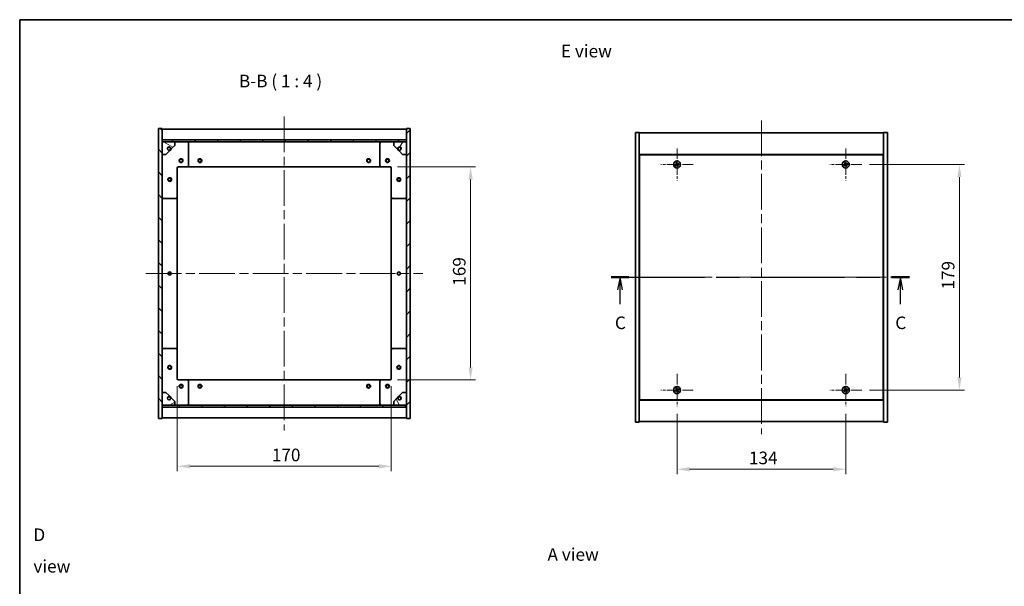
# Model space of a CAD drawing. Units: millimetres. Extents: x 0 to 7098, y 0 to 1405.
# Drawn here: x 1965 to 2747, y 674 to 1124 of the extents above; entities that cross this region are included whole.
import ezdxf

# ---------------------------------------------------------------- set-up
doc = ezdxf.new("R2010")
doc.units = ezdxf.units.MM
doc.header["$LTSCALE"] = 5
doc.linetypes.add('CHAIN', pattern=[0.3543, 0.2362, -0.0295, 0.0591, -0.0295])
doc.layers.get('Defpoints').update_dxf_attribs({"lineweight": 25})
for name, color, linetype, lineweight in [('Border (ISO)', 7, 'Continuous', 35), ('Dimension (ISO)', 7, 'Continuous', 18), ('Dimension (ISO) @ 1', 7, 'Continuous', 18), ('Section Line (ISO)', 7, 'CHAIN', 25), ('Symbol (ISO)', 7, 'Continuous', 18), ('Visible (ISO)', 7, 'Continuous', 35)]:
    doc.layers.add(name, color=color, linetype=linetype, lineweight=lineweight)
for name, color, linetype, lineweight, true_color in [('Center Mark (ISO)', 7, 'Continuous', 18, 0x80ffff), ('Centerline (ISO)', 7, 'Continuous', 18, 0x80ffff), ('Hatch (ISO)', 1, 'Continuous', 18, 0xff0000)]:
    doc.layers.add(name, color=color, linetype=linetype, lineweight=lineweight, true_color=true_color)
doc.styles.add('Note Text (TK)', font='txt')
doc.dimstyles.new('Default - Method 1b (TK)', dxfattribs={"dimscale": 5, "dimtxt": 2.5, "dimasz": 2.5, "dimexe": 1, "dimexo": 1.5, "dimgap": 1, "dimtad": 1, "dimtoh": 1, "dimrnd": 1e-08, "dimdsep": 46, "dimtxsty": 'Note Text (TK)', "dimcen": 0.09, "dimdle": 5, "dimclrd": 100, "dimclre": 100, "dimclrt": 7, "dimadec": 1, "dimazin": 1, "dimtfac": 1, "dimtmove": 0, "dimatfit": 3, "dimfxl": 0, "dimtolj": 1, "dimlwd": -1, "dimlwe": -1, "dimarcsym": 0})
pattern_1 = [(45, (1907, -32), (-8.98026, 8.98026), [])]
pattern_2 = [(135.0002, (1907, -32), (-8.98022, -8.98029), [])]

# ---------------------------------------------------------------- blocks, each defined once
blk = doc.blocks.new('図面枠 tk図枠')
at = {"layer": 'Border (ISO)'}
for q in [(405.5, 289), (14.5, 8)]:
    blk.add_line((14.5, 289), q, dxfattribs=at)
blk = doc.blocks.new('2dTransSection2')
at = {"layer": 'Section Line (ISO)', "linetype": 'CHAIN', "ltscale": 15.71286}
blk.add_line((131.91, 237.9), (191.15, 237.9), dxfattribs=at)
at = {"layer": 'Section Line (ISO)', "linetype": 'Continuous', "lineweight": 50}
for p, q in [((131.91, 237.9), (135.48, 237.9)), ((187.58, 237.9), (191.15, 237.9))]:
    blk.add_line(p, q, dxfattribs=at)
at = {"layer": 'Section Line (ISO)', "linetype": 'Continuous'}
for p, q in [((133.7, 237.9), (133.2, 235.4)), ((133.7, 235.4), (133.7, 237.9)), ((134.2, 235.4), (133.7, 237.9)), ((189.37, 237.9), (188.87, 235.4)), ((189.37, 235.4), (189.37, 237.9)), ((189.87, 235.4), (189.37, 237.9)), ((133.7, 232.59), (133.7, 235.4)), ((189.37, 232.59), (189.37, 235.4))]:
    blk.add_line(p, q, dxfattribs=at)
at = {"layer": 'Section Line (ISO)', "char_height": 2.5, "attachment_point": 7, "style": 'Note Text (TK)'}
for insert in [(132.68, 226.84), (188.35, 226.84)]:
    blk.add_mtext('C', dxfattribs=dict(at, insert=insert))
blk = doc.blocks.new('*D105')
at = {"layer": 'Defpoints', "color": 0, "transparency": 16777216}
for p in [(2259.15, 1007.16), (2259.15, 838.16), (2323.11, 838.16)]:
    blk.add_point(p, dxfattribs=at)
at = {"layer": 'Dimension (ISO)', "color": 100, "transparency": 16777216}
for p, q in [((2265.15, 1007.16), (2327.11, 1007.16)), ((2323.11, 997.16), (2323.11, 848.16)), ((2265.15, 838.16), (2327.11, 838.16))]:
    blk.add_line(p, q, dxfattribs=at)
for points in [[(2321.44, 997.16), (2324.77, 997.16), (2323.11, 1007.16)], [(2321.44, 848.16), (2324.77, 848.16), (2323.11, 838.16)]]:
    blk.add_solid(points, dxfattribs=at)
at = {"layer": 'Dimension (ISO)', "color": 7, "transparency": 16777216, "insert": (2314.11, 912.91), "char_height": 10, "attachment_point": 4, "rotation": 90, "style": 'Note Text (TK)'}
blk.add_mtext('\\A1;169', dxfattribs=at)
blk = doc.blocks.new('*D106')
at = {"layer": 'Defpoints', "color": 0, "transparency": 16777216}
for p in [(2090.15, 839.16), (2260.15, 839.16), (2260.15, 769.65)]:
    blk.add_point(p, dxfattribs=at)
at = {"layer": 'Dimension (ISO)', "color": 100, "transparency": 16777216}
for p, q in [((2090.15, 833.16), (2090.15, 765.65)), ((2260.15, 833.16), (2260.15, 765.65)), ((2100.15, 769.65), (2250.15, 769.65))]:
    blk.add_line(p, q, dxfattribs=at)
for points in [[(2100.15, 771.32), (2100.15, 767.98), (2090.15, 769.65)], [(2250.15, 771.32), (2250.15, 767.98), (2260.15, 769.65)]]:
    blk.add_solid(points, dxfattribs=at)
at = {"layer": 'Dimension (ISO)', "color": 7, "transparency": 16777216, "insert": (2165.26, 778.65), "char_height": 10, "attachment_point": 4, "style": 'Note Text (TK)'}
blk.add_mtext('\\A1;170', dxfattribs=at)
blk = doc.blocks.new('*D107')
at = {"layer": 'Defpoints', "color": 0, "transparency": 16777216}
for p in [(2487.1, 817.31), (2621.1, 817.31), (2621.1, 767.28)]:
    blk.add_point(p, dxfattribs=at)
at = {"layer": 'Dimension (ISO)', "color": 100, "transparency": 16777216}
for p, q in [((2487.1, 811.31), (2487.1, 763.28)), ((2621.1, 811.31), (2621.1, 763.28)), ((2497.1, 767.28), (2611.1, 767.28))]:
    blk.add_line(p, q, dxfattribs=at)
for points in [[(2497.1, 768.95), (2497.1, 765.62), (2487.1, 767.28)], [(2611.1, 768.95), (2611.1, 765.62), (2621.1, 767.28)]]:
    blk.add_solid(points, dxfattribs=at)
at = {"layer": 'Dimension (ISO)', "color": 7, "transparency": 16777216, "insert": (2544.19, 776.28), "char_height": 10, "attachment_point": 4, "style": 'Note Text (TK)'}
blk.add_mtext('\\A1;134', dxfattribs=at)
blk = doc.blocks.new('*D108')
at = {"layer": 'Defpoints', "color": 0, "transparency": 16777216}
for p in [(2633.9, 1009.11), (2633.9, 830.11), (2711.37, 830.11)]:
    blk.add_point(p, dxfattribs=at)
at = {"layer": 'Dimension (ISO)', "color": 100, "transparency": 16777216}
for p, q in [((2639.9, 1009.11), (2715.37, 1009.11)), ((2711.37, 999.11), (2711.37, 840.11)), ((2639.9, 830.11), (2715.37, 830.11))]:
    blk.add_line(p, q, dxfattribs=at)
for points in [[(2709.7, 999.11), (2713.03, 999.11), (2711.37, 1009.11)], [(2709.7, 840.11), (2713.03, 840.11), (2711.37, 830.11)]]:
    blk.add_solid(points, dxfattribs=at)
at = {"layer": 'Dimension (ISO)', "color": 7, "transparency": 16777216, "insert": (2702.37, 909.87), "char_height": 10, "attachment_point": 4, "rotation": 90, "style": 'Note Text (TK)'}
blk.add_mtext('\\A1;179', dxfattribs=at)

msp = doc.modelspace()

# ---------------------------------------------------------------- hatches: boundary and pattern name
at = {"layer": 'Hatch (ISO)'}
h = msp.add_hatch(dxfattribs=at)
h.set_pattern_fill('ANSI31', color=256, scale=101.6, angle=90.00021, style=0)
h.set_pattern_definition(pattern_2)
h.paths.add_polyline_path([(2075.15, 807.657), (2078.15, 807.657), (2078.15, 816.607), (2078.15, 818.107), (2078.15, 818.157), (2078.15, 828.157), (2078.15, 1017.157), (2078.15, 1027.157), (2078.15, 1027.207), (2078.15, 1028.707), (2078.15, 1037.657), (2075.15, 1037.657)])
h = msp.add_hatch(dxfattribs=at)
h.set_pattern_fill('ANSI31', color=256, scale=101.6, style=0)
h.set_pattern_definition(pattern_1)
h.paths.add_polyline_path([(2275.15, 1037.657), (2272.15, 1037.657), (2272.15, 1028.707), (2272.15, 1027.207), (2272.15, 1027.157), (2272.15, 1017.157), (2272.15, 828.157), (2272.15, 818.157), (2272.15, 818.107), (2272.15, 816.607), (2272.15, 807.657), (2275.15, 807.657)])
h = msp.add_hatch(dxfattribs=at)
h.set_pattern_fill('ANSI31', color=256, scale=101.6, angle=90.00021, style=0)
h.set_pattern_definition(pattern_2)
h.paths.add_polyline_path([(2272.15, 1027.207), (2272.15, 1028.707), (2078.15, 1028.707), (2078.15, 1027.207)])
h = msp.add_hatch(dxfattribs=at)
h.set_pattern_fill('ANSI31', color=256, scale=101.6, angle=105.000246, style=0)
h.set_pattern_definition([(150.0002, (1907, -32), (-6.34995, -10.99855), [])])
edge = h.paths.add_edge_path()
edge.add_line((2084.9, 1021.707), (2085.7, 1021.707))
edge.add_line((2085.7, 1021.707), (2088.15, 1024.157))
edge.add_line((2088.15, 1024.157), (2088.15, 1027.157))
edge.add_line((2088.15, 1027.157), (2078.15, 1027.157))
edge.add_line((2078.15, 1027.157), (2078.15, 1017.157))
edge.add_line((2078.15, 1017.157), (2081.15, 1017.157))
edge.add_line((2081.15, 1017.157), (2083.6, 1019.607))
edge.add_line((2083.6, 1019.607), (2083.6, 1020.407))
edge.add_ellipse((2083.6, 1021.707), major_axis=(0, -1.3), ratio=1, start_angle=90, end_angle=360, ccw=False)
h = msp.add_hatch(dxfattribs=at)
h.set_pattern_fill('ANSI31', color=256, scale=101.6, angle=14.999978, style=0)
h.set_pattern_definition([(60, (1907, -32), (-10.99852, 6.35), [])])
edge = h.paths.add_edge_path()
edge.add_line((2264.6, 1021.707), (2265.4, 1021.707))
edge.add_ellipse((2266.7, 1021.707), major_axis=(-1.3, 0), ratio=1, start_angle=90, end_angle=360, ccw=False)
edge.add_line((2266.7, 1020.407), (2266.7, 1019.607))
edge.add_line((2266.7, 1019.607), (2269.15, 1017.157))
edge.add_line((2269.15, 1017.157), (2272.15, 1017.157))
edge.add_line((2272.15, 1017.157), (2272.15, 1027.157))
edge.add_line((2272.15, 1027.157), (2262.15, 1027.157))
edge.add_line((2262.15, 1027.157), (2262.15, 1024.157))
edge.add_line((2262.15, 1024.157), (2264.6, 1021.707))
h = msp.add_hatch(dxfattribs=at)
h.set_pattern_fill('ANSI31', color=256, scale=101.6, angle=-14.999978, style=0)
h.set_pattern_definition([(30, (1907, -32), (-6.35, 10.99852), [])])
edge = h.paths.add_edge_path()
edge.add_line((2085.7, 823.607), (2084.9, 823.607))
edge.add_ellipse((2083.6, 823.607), major_axis=(1.3, 0), ratio=1, start_angle=90, end_angle=360, ccw=False)
edge.add_line((2083.6, 824.907), (2083.6, 825.707))
edge.add_line((2083.6, 825.707), (2081.15, 828.157))
edge.add_line((2081.15, 828.157), (2078.15, 828.157))
edge.add_line((2078.15, 828.157), (2078.15, 818.157))
edge.add_line((2078.15, 818.157), (2088.15, 818.157))
edge.add_line((2088.15, 818.157), (2088.15, 821.157))
edge.add_line((2088.15, 821.157), (2085.7, 823.607))
h = msp.add_hatch(dxfattribs=at)
h.set_pattern_fill('ANSI31', color=256, scale=101.6, angle=75.000175, style=0)
h.set_pattern_definition([(120.0002, (1907, -32), (-10.9985, -6.35003), [])])
edge = h.paths.add_edge_path()
edge.add_line((2265.4, 823.607), (2264.6, 823.607))
edge.add_line((2264.6, 823.607), (2262.15, 821.157))
edge.add_line((2262.15, 821.157), (2262.15, 818.157))
edge.add_line((2262.15, 818.157), (2272.15, 818.157))
edge.add_line((2272.15, 818.157), (2272.15, 828.157))
edge.add_line((2272.15, 828.157), (2269.15, 828.157))
edge.add_line((2269.15, 828.157), (2266.7, 825.707))
edge.add_line((2266.7, 825.707), (2266.7, 824.907))
edge.add_ellipse((2266.7, 823.607), major_axis=(0, 1.3), ratio=1, start_angle=90, end_angle=360, ccw=False)
h = msp.add_hatch(dxfattribs=at)
h.set_pattern_fill('ANSI31', color=256, scale=101.6, style=0)
h.set_pattern_definition(pattern_1)
h.paths.add_polyline_path([(2272.15, 816.607), (2272.15, 818.107), (2078.15, 818.107), (2078.15, 816.607)])

# ---------------------------------------------------------------- linework, layer by layer
at = {"layer": 'Center Mark (ISO)', "linetype": 'CHAIN', "ltscale": 7.111628}
for p, q in [((2487.101, 1021.91), (2487.101, 996.31)), ((2621.101, 1021.91), (2621.101, 996.31)), ((2499.901, 1009.11), (2474.301, 1009.11)), ((2633.901, 1009.11), (2608.301, 1009.11)), ((2487.101, 842.91), (2487.101, 817.31)), ((2621.101, 842.91), (2621.101, 817.31)), ((2499.901, 830.11), (2474.301, 830.11)), ((2633.901, 830.11), (2608.301, 830.11))]:
    msp.add_line(p, q, dxfattribs=at)
at = {"layer": 'Centerline (ISO)', "linetype": 'CHAIN', "ltscale": 23.990969}
for p, q in [((2175.15, 1047.157), (2175.15, 798.157)), ((2554.101, 1044.11), (2554.101, 795.11)), ((2065.15, 922.657), (2285.15, 922.657)), ((2444.101, 919.61), (2664.101, 919.61))]:
    msp.add_line(p, q, dxfattribs=at)
at = {"layer": 'Visible (ISO)'}
for p, q in [((2078.15, 1037.657), (2075.15, 1037.657)), ((2075.15, 1037.657), (2075.15, 807.657)), ((2078.15, 807.657), (2078.15, 1037.657)), ((2078.15, 1037.157), (2272.15, 1037.157)), ((2275.15, 1037.657), (2272.15, 1037.657)), ((2272.15, 1037.657), (2272.15, 807.657)), ((2275.15, 807.657), (2275.15, 1037.657)), ((2454.101, 1034.61), (2457.101, 1034.61)), ((2454.101, 804.61), (2454.101, 1034.61)), ((2457.101, 804.61), (2457.101, 1034.61)), ((2457.101, 1034.11), (2651.101, 1034.11)), ((2654.101, 1034.61), (2651.101, 1034.61)), ((2651.101, 1034.61), (2651.101, 804.61)), ((2654.101, 1034.61), (2654.101, 804.61)), ((2078.15, 1028.757), (2272.15, 1028.757)), ((2272.15, 1028.707), (2078.15, 1028.707)), ((2078.15, 1028.707), (2078.15, 1027.207)), ((2078.15, 1027.207), (2272.15, 1027.207)), ((2088.15, 1027.157), (2078.15, 1027.157)), ((2078.15, 1027.157), (2078.15, 1017.157)), ((2088.15, 1027.157), (2098.15, 1027.157)), ((2088.15, 1024.157), (2088.15, 1027.157)), ((2098.15, 1027.157), (2252.15, 1027.157)), ((2099.15, 1026.157), (2099.15, 1008.157)), ((2251.15, 1008.157), (2251.15, 1026.157)), ((2252.15, 1027.157), (2262.15, 1027.157)), ((2272.15, 1027.157), (2262.15, 1027.157)), ((2262.15, 1027.157), (2262.15, 1024.157)), ((2272.15, 1027.207), (2272.15, 1028.707)), ((2272.15, 1017.157), (2272.15, 1027.157)), ((2078.15, 1017.157), (2081.15, 1017.157)), ((2081.15, 1017.157), (2083.6, 1019.607)), ((2083.6, 1019.607), (2083.6, 1020.407)), ((2084.9, 1021.707), (2085.7, 1021.707)), ((2085.7, 1021.707), (2088.15, 1024.157)), ((2262.15, 1024.157), (2264.6, 1021.707)), ((2264.6, 1021.707), (2265.4, 1021.707)), ((2266.7, 1020.407), (2266.7, 1019.607)), ((2266.7, 1019.607), (2269.15, 1017.157)), ((2269.15, 1017.157), (2272.15, 1017.157)), ((2651.101, 1017.11), (2457.101, 1017.11)), ((2457.351, 1016.86), (2457.351, 822.36)), ((2650.851, 1016.86), (2457.351, 1016.86)), ((2650.851, 822.36), (2650.851, 1016.86)), ((2090.15, 1006.157), (2090.15, 983.157)), ((2098.15, 1007.157), (2091.15, 1007.157)), ((2098.15, 1007.157), (2252.15, 1007.157)), ((2259.15, 1007.157), (2252.15, 1007.157)), ((2260.15, 983.157), (2260.15, 1006.157)), ((2457.351, 1004.11), (2457.101, 1004.11)), ((2457.101, 1003.61), (2457.351, 1003.61)), ((2651.101, 1004.11), (2650.851, 1004.11)), ((2651.101, 1003.61), (2650.851, 1003.61)), ((2089.15, 982.157), (2079.15, 982.157)), ((2090.15, 862.157), (2090.15, 983.157)), ((2260.15, 983.157), (2260.15, 862.157)), ((2271.15, 982.157), (2261.15, 982.157)), ((2079.15, 863.157), (2089.15, 863.157)), ((2090.15, 862.157), (2090.15, 839.157)), ((2260.15, 839.157), (2260.15, 862.157)), ((2261.15, 863.157), (2271.15, 863.157)), ((2091.15, 838.157), (2098.15, 838.157)), ((2252.15, 838.157), (2098.15, 838.157)), ((2099.15, 837.157), (2099.15, 819.157)), ((2251.15, 819.157), (2251.15, 837.157)), ((2252.15, 838.157), (2259.15, 838.157)), ((2457.101, 835.61), (2457.351, 835.61)), ((2457.101, 835.11), (2457.351, 835.11)), ((2651.101, 835.61), (2650.851, 835.61)), ((2650.851, 835.11), (2651.101, 835.11)), ((2081.15, 828.157), (2078.15, 828.157)), ((2078.15, 828.157), (2078.15, 818.157)), ((2083.6, 825.707), (2081.15, 828.157)), ((2083.6, 824.907), (2083.6, 825.707)), ((2085.7, 823.607), (2084.9, 823.607)), ((2088.15, 821.157), (2085.7, 823.607)), ((2088.15, 818.157), (2088.15, 821.157)), ((2264.6, 823.607), (2262.15, 821.157)), ((2262.15, 821.157), (2262.15, 818.157)), ((2265.4, 823.607), (2264.6, 823.607)), ((2269.15, 828.157), (2266.7, 825.707)), ((2266.7, 825.707), (2266.7, 824.907)), ((2272.15, 828.157), (2269.15, 828.157)), ((2272.15, 818.157), (2272.15, 828.157)), ((2457.101, 822.11), (2651.101, 822.11)), ((2457.351, 822.36), (2650.851, 822.36)), ((2078.15, 818.157), (2088.15, 818.157)), ((2272.15, 818.107), (2078.15, 818.107)), ((2078.15, 818.107), (2078.15, 816.607)), ((2078.15, 816.607), (2272.15, 816.607)), ((2272.15, 816.557), (2078.15, 816.557)), ((2098.15, 818.157), (2088.15, 818.157)), ((2252.15, 818.157), (2098.15, 818.157)), ((2262.15, 818.157), (2252.15, 818.157)), ((2262.15, 818.157), (2272.15, 818.157)), ((2272.15, 816.607), (2272.15, 818.107)), ((2075.15, 807.657), (2078.15, 807.657)), ((2272.15, 808.157), (2078.15, 808.157)), ((2272.15, 807.657), (2275.15, 807.657)), ((2454.101, 804.61), (2457.101, 804.61)), ((2651.101, 805.11), (2457.101, 805.11)), ((2654.101, 804.61), (2651.101, 804.61))]:
    msp.add_line(p, q, dxfattribs=at)
for centre, radius in [((2083.6, 1021.707), 1.193), ((2266.7, 1021.707), 1.193), ((2093.15, 1012.157), 1.5), ((2093.15, 1012.157), 1.193), ((2108.15, 1012.157), 1.5), ((2108.15, 1012.157), 1.193), ((2242.15, 1012.157), 1.5), ((2242.15, 1012.157), 1.193), ((2257.15, 1012.157), 1.5), ((2257.15, 1012.157), 1.193), ((2487.101, 1009.11), 2.8), ((2621.101, 1009.11), 2.8), ((2084.15, 997.157), 1.5), ((2084.15, 997.157), 1.193), ((2266.15, 997.157), 1.5), ((2266.15, 997.157), 1.193), ((2084.15, 922.657), 1.229), ((2266.15, 922.657), 1.23), ((2084.15, 848.157), 1.5), ((2084.15, 848.157), 1.193), ((2266.15, 848.157), 1.5), ((2266.15, 848.157), 1.193), ((2093.15, 833.157), 1.5), ((2093.15, 833.157), 1.193), ((2108.15, 833.157), 1.5), ((2108.15, 833.157), 1.193), ((2242.15, 833.157), 1.5), ((2242.15, 833.157), 1.193), ((2257.15, 833.157), 1.5), ((2257.15, 833.157), 1.193), ((2487.101, 830.11), 2.8), ((2621.101, 830.11), 2.8), ((2083.6, 823.607), 1.193), ((2266.7, 823.607), 1.193)]:
    msp.add_circle(centre, radius, dxfattribs=at)
for centre, radius, start, end in [((2098.15, 1026.157), 1, 0, 90), ((2252.15, 1026.157), 1, 90, 180), ((2083.6, 1021.707), 1.3, 0, 270), ((2083.6, 1021.707), 1.5, 270, 0), ((2083.6, 1021.707), 1.6, 270, 0), ((2266.7, 1021.707), 1.6, 180, 270), ((2266.7, 1021.707), 1.5, 180, 270), ((2266.7, 1021.707), 1.3, 270, 180), ((2487.101, 1009.11), 1.5, 113.915345, 131.14161), ((2487.101, 1009.11), 0.933, 114.546907, 130.510049), ((2487.101, 1009.11), 0.933, 24.546907, 40.510049), ((2487.101, 1009.11), 1.5, 23.915345, 41.14161), ((2621.101, 1009.11), 1.5, 113.915345, 131.14161), ((2621.101, 1009.11), 0.933, 114.546907, 130.510049), ((2621.101, 1009.11), 0.933, 24.546907, 40.510049), ((2621.101, 1009.11), 1.5, 23.915345, 41.14161), ((2091.15, 1006.157), 1, 90, 180), ((2098.15, 1008.157), 1, 270, 0), ((2252.15, 1008.157), 1, 180, 270), ((2259.15, 1006.157), 1, 0, 90), ((2487.101, 1009.11), 1.5, 203.915345, 221.14161), ((2487.101, 1009.11), 0.933, 204.546907, 220.510049), ((2487.101, 1009.11), 0.933, 294.546907, 310.510049), ((2487.101, 1009.11), 1.5, 293.915345, 311.14161), ((2621.101, 1009.11), 1.5, 203.915345, 221.14161), ((2621.101, 1009.11), 0.933, 204.546907, 220.510049), ((2621.101, 1009.11), 0.933, 294.546907, 310.510049), ((2621.101, 1009.11), 1.5, 293.915345, 311.14161), ((2079.15, 983.157), 1, 180, 270), ((2089.15, 983.157), 1, 270, 0), ((2261.15, 983.157), 1, 180, 270), ((2271.15, 983.157), 1, 270, 0), ((2079.15, 862.157), 1, 90, 180), ((2089.15, 862.157), 1, 0, 90), ((2261.15, 862.157), 1, 90, 180), ((2271.15, 862.157), 1, 0, 90), ((2091.15, 839.157), 1, 180, 270), ((2098.15, 837.157), 1, 0, 90), ((2252.15, 837.157), 1, 90, 180), ((2259.15, 839.157), 1, 270, 0), ((2487.101, 830.11), 1.5, 203.915345, 221.14161), ((2487.101, 830.11), 1.5, 113.915345, 131.14161), ((2487.101, 830.11), 0.933, 204.546907, 220.510049), ((2487.101, 830.11), 0.933, 114.546907, 130.510049), ((2487.101, 830.11), 0.933, 294.546907, 310.510049), ((2487.101, 830.11), 1.5, 293.915345, 311.14161), ((2487.101, 830.11), 0.933, 24.546907, 40.510049), ((2487.101, 830.11), 1.5, 23.915345, 41.14161), ((2621.101, 830.11), 1.5, 203.915345, 221.14161), ((2621.101, 830.11), 1.5, 113.915345, 131.14161), ((2621.101, 830.11), 0.933, 204.546907, 220.510049), ((2621.101, 830.11), 0.933, 114.546907, 130.510049), ((2621.101, 830.11), 0.933, 294.546907, 310.510049), ((2621.101, 830.11), 1.5, 293.915345, 311.14161), ((2621.101, 830.11), 0.933, 24.546907, 40.510049), ((2621.101, 830.11), 1.5, 23.915345, 41.14161), ((2083.6, 823.607), 1.3, 90, 0), ((2083.6, 823.607), 1.6, 0, 90), ((2083.6, 823.607), 1.5, 0, 90), ((2266.7, 823.607), 1.6, 90, 180), ((2266.7, 823.607), 1.5, 90, 180), ((2266.7, 823.607), 1.3, 180, 90), ((2098.15, 819.157), 1, 270, 0), ((2252.15, 819.157), 1, 180, 270)]:
    msp.add_arc(centre, radius, start, end, dxfattribs=at)
for centre, major_axis, start_param, end_param in [((2487.289, 1008.82), (-5.74, -3.725), 4.7787365, 4.9305738), ((2487.394, 1009.294), (3.634, -5.799), 4.4942042, 4.6460414), ((2486.81, 1008.922), (-3.725, 5.74), 4.7787365, 4.9305738), ((2487.284, 1008.817), (-5.799, -3.634), 4.4942042, 4.6460414), ((2486.807, 1008.927), (-3.634, 5.799), 4.4942042, 4.6460414), ((2486.912, 1009.4), (5.74, 3.725), 4.7787365, 4.9305738), ((2621.289, 1008.82), (-5.74, -3.725), 4.7787365, 4.9305738), ((2621.394, 1009.294), (3.634, -5.799), 4.4942042, 4.6460414), ((2620.81, 1008.922), (-3.725, 5.74), 4.7787365, 4.9305738), ((2621.284, 1008.817), (-5.799, -3.634), 4.4942042, 4.6460414), ((2620.807, 1008.927), (-3.634, 5.799), 4.4942042, 4.6460414), ((2620.912, 1009.4), (5.74, 3.725), 4.7787365, 4.9305738), ((2486.917, 1009.403), (5.799, 3.634), 4.4942042, 4.6460414), ((2487.391, 1009.299), (3.725, -5.74), 4.7787365, 4.9305738), ((2620.917, 1009.403), (5.799, 3.634), 4.4942042, 4.6460414), ((2621.391, 1009.299), (3.725, -5.74), 4.7787365, 4.9305738), ((2487.289, 829.82), (-5.74, -3.725), 4.7787365, 4.9305738), ((2486.917, 830.403), (5.799, 3.634), 4.4942042, 4.6460414), ((2487.394, 830.294), (3.634, -5.799), 4.4942042, 4.6460414), ((2486.81, 829.922), (-3.725, 5.74), 4.7787365, 4.9305738), ((2487.391, 830.299), (3.725, -5.74), 4.7787365, 4.9305738), ((2487.284, 829.817), (-5.799, -3.634), 4.4942042, 4.6460414), ((2486.807, 829.927), (-3.634, 5.799), 4.4942042, 4.6460414), ((2486.912, 830.4), (5.74, 3.725), 4.7787365, 4.9305738), ((2621.289, 829.82), (-5.74, -3.725), 4.7787365, 4.9305738), ((2620.917, 830.403), (5.799, 3.634), 4.4942042, 4.6460414), ((2621.394, 830.294), (3.634, -5.799), 4.4942042, 4.6460414), ((2620.81, 829.922), (-3.725, 5.74), 4.7787365, 4.9305738), ((2621.391, 830.299), (3.725, -5.74), 4.7787365, 4.9305738), ((2621.284, 829.817), (-5.799, -3.634), 4.4942042, 4.6460414), ((2620.807, 829.927), (-3.634, 5.799), 4.4942042, 4.6460414), ((2620.912, 830.4), (5.74, 3.725), 4.7787365, 4.9305738)]:
    msp.add_ellipse(centre, major_axis=major_axis, ratio=0.0871557, start_param=start_param, end_param=end_param, dxfattribs=at)
for points, weights in [([(2486.114, 1010.24), (2486.348, 1009.981), (2486.495, 1009.819)], [1, 1.02813726819, 1]), ([(2486.657, 1008.96), (2486.522, 1008.881), (2486.252, 1008.723)], [1.83355827401, 1.43832634334, 1]), ([(2486.713, 1009.959), (2486.628, 1010.159), (2486.492, 1010.481)], [1, 1.0281372637, 1]), ([(2486.495, 1009.819), (2486.673, 1009.562), (2486.762, 1009.434)], [1, 1.43832634333, 1.83355827399]), ([(2486.95, 1009.554), (2486.871, 1009.688), (2486.713, 1009.959)], [1.83355827401, 1.43832634334, 1]), ([(2487.81, 1009.716), (2487.552, 1009.538), (2487.424, 1009.449)], [1, 1.43832634333, 1.83355827399]), ([(2487.706, 1008.401), (2487.528, 1008.658), (2487.439, 1008.787)], [1, 1.43832634333, 1.83355827399]), ([(2487.544, 1009.261), (2487.679, 1009.34), (2487.949, 1009.498)], [1.83355827401, 1.43832634334, 1]), ([(2488.23, 1010.097), (2487.971, 1009.862), (2487.81, 1009.716)], [1, 1.02813726384, 1]), ([(2487.949, 1009.498), (2488.15, 1009.582), (2488.472, 1009.718)], [1, 1.0281372639, 1]), ([(2620.114, 1010.24), (2620.348, 1009.981), (2620.495, 1009.819)], [1, 1.02813726819, 1]), ([(2620.657, 1008.96), (2620.522, 1008.881), (2620.252, 1008.723)], [1.83355827401, 1.43832634334, 1]), ([(2620.713, 1009.959), (2620.628, 1010.159), (2620.492, 1010.481)], [1, 1.0281372637, 1]), ([(2620.495, 1009.819), (2620.673, 1009.562), (2620.762, 1009.434)], [1, 1.43832634333, 1.83355827399]), ([(2620.95, 1009.554), (2620.871, 1009.688), (2620.713, 1009.959)], [1.83355827401, 1.43832634334, 1]), ([(2621.81, 1009.716), (2621.552, 1009.538), (2621.424, 1009.449)], [1, 1.43832634333, 1.83355827399]), ([(2621.706, 1008.401), (2621.528, 1008.658), (2621.439, 1008.787)], [1, 1.43832634333, 1.83355827399]), ([(2621.544, 1009.261), (2621.679, 1009.34), (2621.949, 1009.498)], [1.83355827401, 1.43832634334, 1]), ([(2622.23, 1010.097), (2621.971, 1009.862), (2621.81, 1009.716)], [1, 1.02813726384, 1]), ([(2621.949, 1009.498), (2622.15, 1009.582), (2622.472, 1009.718)], [1, 1.0281372639, 1]), ([(2486.252, 1008.723), (2486.051, 1008.638), (2485.729, 1008.502)], [1, 1.02813726389, 1]), ([(2485.971, 1008.123), (2486.23, 1008.358), (2486.391, 1008.504)], [1, 1.02813726389, 1]), ([(2486.391, 1008.504), (2486.649, 1008.683), (2486.777, 1008.772)], [1, 1.43832634333, 1.83355827399]), ([(2487.251, 1008.667), (2487.33, 1008.532), (2487.488, 1008.262)], [1.83355827401, 1.43832634334, 1]), ([(2487.488, 1008.262), (2487.573, 1008.061), (2487.709, 1007.739)], [1, 1.02813726371, 1]), ([(2488.087, 1007.981), (2487.853, 1008.24), (2487.706, 1008.401)], [1, 1.02813726379, 1]), ([(2620.252, 1008.723), (2620.051, 1008.638), (2619.729, 1008.502)], [1, 1.02813726389, 1]), ([(2619.971, 1008.123), (2620.23, 1008.358), (2620.391, 1008.504)], [1, 1.02813726389, 1]), ([(2620.391, 1008.504), (2620.649, 1008.683), (2620.777, 1008.772)], [1, 1.43832634333, 1.83355827399]), ([(2621.251, 1008.667), (2621.33, 1008.532), (2621.488, 1008.262)], [1.83355827401, 1.43832634334, 1]), ([(2621.488, 1008.262), (2621.573, 1008.061), (2621.709, 1007.739)], [1, 1.02813726371, 1]), ([(2622.087, 1007.981), (2621.853, 1008.24), (2621.706, 1008.401)], [1, 1.02813726379, 1]), ([(2486.252, 829.723), (2486.051, 829.638), (2485.729, 829.502)], [1, 1.02813726389, 1]), ([(2485.971, 829.123), (2486.23, 829.358), (2486.391, 829.504)], [1, 1.02813726389, 1]), ([(2486.114, 831.24), (2486.348, 830.981), (2486.495, 830.819)], [1, 1.02813726819, 1]), ([(2486.657, 829.96), (2486.522, 829.881), (2486.252, 829.723)], [1.83355827401, 1.43832634334, 1]), ([(2486.391, 829.504), (2486.649, 829.683), (2486.777, 829.772)], [1, 1.43832634333, 1.83355827399]), ([(2486.713, 830.959), (2486.628, 831.159), (2486.492, 831.481)], [1, 1.0281372637, 1]), ([(2486.495, 830.819), (2486.673, 830.562), (2486.762, 830.434)], [1, 1.43832634333, 1.83355827399]), ([(2486.95, 830.554), (2486.871, 830.688), (2486.713, 830.959)], [1.83355827401, 1.43832634334, 1]), ([(2487.251, 829.667), (2487.33, 829.532), (2487.488, 829.262)], [1.83355827401, 1.43832634334, 1]), ([(2487.81, 830.716), (2487.552, 830.538), (2487.424, 830.449)], [1, 1.43832634333, 1.83355827399]), ([(2487.706, 829.401), (2487.528, 829.658), (2487.439, 829.787)], [1, 1.43832634333, 1.83355827399]), ([(2487.488, 829.262), (2487.573, 829.061), (2487.709, 828.739)], [1, 1.02813726371, 1]), ([(2487.544, 830.261), (2487.679, 830.34), (2487.949, 830.498)], [1.83355827401, 1.43832634334, 1]), ([(2488.087, 828.981), (2487.853, 829.24), (2487.706, 829.401)], [1, 1.02813726379, 1]), ([(2488.23, 831.097), (2487.971, 830.862), (2487.81, 830.716)], [1, 1.02813726384, 1]), ([(2487.949, 830.498), (2488.15, 830.582), (2488.472, 830.718)], [1, 1.0281372639, 1]), ([(2620.252, 829.723), (2620.051, 829.638), (2619.729, 829.502)], [1, 1.02813726389, 1]), ([(2619.971, 829.123), (2620.23, 829.358), (2620.391, 829.504)], [1, 1.02813726389, 1]), ([(2620.114, 831.24), (2620.348, 830.981), (2620.495, 830.819)], [1, 1.02813726819, 1]), ([(2620.657, 829.96), (2620.522, 829.881), (2620.252, 829.723)], [1.83355827401, 1.43832634334, 1]), ([(2620.391, 829.504), (2620.649, 829.683), (2620.777, 829.772)], [1, 1.43832634333, 1.83355827399]), ([(2620.713, 830.959), (2620.628, 831.159), (2620.492, 831.481)], [1, 1.0281372637, 1]), ([(2620.495, 830.819), (2620.673, 830.562), (2620.762, 830.434)], [1, 1.43832634333, 1.83355827399]), ([(2620.95, 830.554), (2620.871, 830.688), (2620.713, 830.959)], [1.83355827401, 1.43832634334, 1]), ([(2621.251, 829.667), (2621.33, 829.532), (2621.488, 829.262)], [1.83355827401, 1.43832634334, 1]), ([(2621.81, 830.716), (2621.552, 830.538), (2621.424, 830.449)], [1, 1.43832634333, 1.83355827399]), ([(2621.706, 829.401), (2621.528, 829.658), (2621.439, 829.787)], [1, 1.43832634333, 1.83355827399]), ([(2621.488, 829.262), (2621.573, 829.061), (2621.709, 828.739)], [1, 1.02813726371, 1]), ([(2621.544, 830.261), (2621.679, 830.34), (2621.949, 830.498)], [1.83355827401, 1.43832634334, 1]), ([(2622.087, 828.981), (2621.853, 829.24), (2621.706, 829.401)], [1, 1.02813726379, 1]), ([(2622.23, 831.097), (2621.971, 830.862), (2621.81, 830.716)], [1, 1.02813726384, 1]), ([(2621.949, 830.498), (2622.15, 830.582), (2622.472, 830.718)], [1, 1.0281372639, 1])]:
    msp.add_rational_spline(points, weights, degree=2, dxfattribs=at)
for points, knots in [([(2486.648, 1009.362), (2486.662, 1009.34), (2486.673, 1009.313), (2486.682, 1009.257), (2486.681, 1009.229), (2486.669, 1009.177), (2486.658, 1009.15), (2486.626, 1009.105), (2486.606, 1009.086), (2486.584, 1009.072)], [0, 0, 0, 0, 0.007968104, 0.007968104, 0.015936209, 0.015936209, 0.023905046, 0.023905046, 0.031539627, 0.031539627, 0.031539627, 0.031539627]), ([(2486.762, 1009.434), (2486.784, 1009.402), (2486.8, 1009.366), (2486.817, 1009.308), (2486.821, 1009.281), (2486.823, 1009.227), (2486.82, 1009.199), (2486.809, 1009.148), (2486.8, 1009.122), (2486.775, 1009.073), (2486.76, 1009.051), (2486.72, 1009.005), (2486.69, 1008.979), (2486.657, 1008.96)], [0.153507534, 0.153507534, 0.153507534, 0.153507534, 0.165405962, 0.165405962, 0.173244489, 0.173244489, 0.181083016, 0.181083016, 0.188921542, 0.188921542, 0.196760069, 0.196760069, 0.208658497, 0.208658497, 0.208658497, 0.208658497]), ([(2486.777, 1008.772), (2486.808, 1008.793), (2486.845, 1008.81), (2486.903, 1008.826), (2486.929, 1008.831), (2486.984, 1008.833), (2487.012, 1008.83), (2487.063, 1008.819), (2487.089, 1008.809), (2487.138, 1008.785), (2487.16, 1008.769), (2487.206, 1008.73), (2487.232, 1008.7), (2487.251, 1008.667)], [0.153507534, 0.153507534, 0.153507534, 0.153507534, 0.165405962, 0.165405962, 0.173244489, 0.173244489, 0.181083016, 0.181083016, 0.188921542, 0.188921542, 0.196760069, 0.196760069, 0.208658497, 0.208658497, 0.208658497, 0.208658497]), ([(2487.424, 1009.449), (2487.393, 1009.427), (2487.356, 1009.41), (2487.298, 1009.394), (2487.272, 1009.39), (2487.217, 1009.388), (2487.189, 1009.391), (2487.138, 1009.402), (2487.112, 1009.411), (2487.063, 1009.436), (2487.041, 1009.451), (2486.995, 1009.49), (2486.969, 1009.521), (2486.95, 1009.554)], [0.153507534, 0.153507534, 0.153507534, 0.153507534, 0.165405962, 0.165405962, 0.173244489, 0.173244489, 0.181083016, 0.181083016, 0.188921542, 0.188921542, 0.196760069, 0.196760069, 0.208658497, 0.208658497, 0.208658497, 0.208658497]), ([(2487.353, 1009.562), (2487.33, 1009.548), (2487.303, 1009.538), (2487.248, 1009.529), (2487.219, 1009.53), (2487.167, 1009.542), (2487.141, 1009.553), (2487.096, 1009.585), (2487.077, 1009.605), (2487.063, 1009.626)], [0, 0, 0, 0, 0.007968104, 0.007968104, 0.015936209, 0.015936209, 0.023905046, 0.023905046, 0.031539627, 0.031539627, 0.031539627, 0.031539627]), ([(2487.439, 1008.787), (2487.417, 1008.818), (2487.401, 1008.854), (2487.385, 1008.913), (2487.38, 1008.939), (2487.378, 1008.994), (2487.381, 1009.021), (2487.392, 1009.073), (2487.401, 1009.099), (2487.426, 1009.147), (2487.441, 1009.17), (2487.481, 1009.216), (2487.511, 1009.241), (2487.544, 1009.261)], [0.153507534, 0.153507534, 0.153507534, 0.153507534, 0.165405962, 0.165405962, 0.173244489, 0.173244489, 0.181083016, 0.181083016, 0.188921542, 0.188921542, 0.196760069, 0.196760069, 0.208658497, 0.208658497, 0.208658497, 0.208658497]), ([(2487.553, 1008.858), (2487.539, 1008.881), (2487.528, 1008.908), (2487.519, 1008.963), (2487.52, 1008.992), (2487.532, 1009.044), (2487.544, 1009.07), (2487.575, 1009.115), (2487.595, 1009.134), (2487.617, 1009.148)], [0, 0, 0, 0, 0.007967957, 0.007967957, 0.015935913, 0.015935913, 0.023904898, 0.023904898, 0.031539627, 0.031539627, 0.031539627, 0.031539627]), ([(2620.648, 1009.362), (2620.662, 1009.34), (2620.673, 1009.313), (2620.682, 1009.257), (2620.681, 1009.229), (2620.669, 1009.177), (2620.658, 1009.15), (2620.626, 1009.105), (2620.606, 1009.086), (2620.584, 1009.072)], [0, 0, 0, 0, 0.007968104, 0.007968104, 0.015936209, 0.015936209, 0.023905046, 0.023905046, 0.031539627, 0.031539627, 0.031539627, 0.031539627]), ([(2620.762, 1009.434), (2620.784, 1009.402), (2620.8, 1009.366), (2620.817, 1009.308), (2620.821, 1009.281), (2620.823, 1009.227), (2620.82, 1009.199), (2620.809, 1009.148), (2620.8, 1009.122), (2620.775, 1009.073), (2620.76, 1009.051), (2620.72, 1009.005), (2620.69, 1008.979), (2620.657, 1008.96)], [0.153507534, 0.153507534, 0.153507534, 0.153507534, 0.165405962, 0.165405962, 0.173244489, 0.173244489, 0.181083016, 0.181083016, 0.188921542, 0.188921542, 0.196760069, 0.196760069, 0.208658497, 0.208658497, 0.208658497, 0.208658497]), ([(2620.777, 1008.772), (2620.808, 1008.793), (2620.845, 1008.81), (2620.903, 1008.826), (2620.929, 1008.831), (2620.984, 1008.833), (2621.012, 1008.83), (2621.063, 1008.819), (2621.089, 1008.809), (2621.138, 1008.785), (2621.16, 1008.769), (2621.206, 1008.73), (2621.232, 1008.7), (2621.251, 1008.667)], [0.153507534, 0.153507534, 0.153507534, 0.153507534, 0.165405962, 0.165405962, 0.173244489, 0.173244489, 0.181083016, 0.181083016, 0.188921542, 0.188921542, 0.196760069, 0.196760069, 0.208658497, 0.208658497, 0.208658497, 0.208658497]), ([(2621.424, 1009.449), (2621.393, 1009.427), (2621.356, 1009.41), (2621.298, 1009.394), (2621.272, 1009.39), (2621.217, 1009.388), (2621.189, 1009.391), (2621.138, 1009.402), (2621.112, 1009.411), (2621.063, 1009.436), (2621.041, 1009.451), (2620.995, 1009.49), (2620.969, 1009.521), (2620.95, 1009.554)], [0.153507534, 0.153507534, 0.153507534, 0.153507534, 0.165405962, 0.165405962, 0.173244489, 0.173244489, 0.181083016, 0.181083016, 0.188921542, 0.188921542, 0.196760069, 0.196760069, 0.208658497, 0.208658497, 0.208658497, 0.208658497]), ([(2621.353, 1009.562), (2621.33, 1009.548), (2621.303, 1009.538), (2621.248, 1009.529), (2621.219, 1009.53), (2621.167, 1009.542), (2621.141, 1009.553), (2621.096, 1009.585), (2621.077, 1009.605), (2621.063, 1009.626)], [0, 0, 0, 0, 0.007968104, 0.007968104, 0.015936209, 0.015936209, 0.023905046, 0.023905046, 0.031539627, 0.031539627, 0.031539627, 0.031539627]), ([(2621.439, 1008.787), (2621.417, 1008.818), (2621.401, 1008.854), (2621.385, 1008.913), (2621.38, 1008.939), (2621.378, 1008.994), (2621.381, 1009.021), (2621.392, 1009.073), (2621.401, 1009.099), (2621.426, 1009.147), (2621.441, 1009.17), (2621.481, 1009.216), (2621.511, 1009.241), (2621.544, 1009.261)], [0.153507534, 0.153507534, 0.153507534, 0.153507534, 0.165405962, 0.165405962, 0.173244489, 0.173244489, 0.181083016, 0.181083016, 0.188921542, 0.188921542, 0.196760069, 0.196760069, 0.208658497, 0.208658497, 0.208658497, 0.208658497]), ([(2621.553, 1008.858), (2621.539, 1008.881), (2621.528, 1008.908), (2621.519, 1008.963), (2621.52, 1008.992), (2621.532, 1009.044), (2621.544, 1009.07), (2621.575, 1009.115), (2621.595, 1009.134), (2621.617, 1009.148)], [0, 0, 0, 0, 0.007967957, 0.007967957, 0.015935913, 0.015935913, 0.023904898, 0.023904898, 0.031539627, 0.031539627, 0.031539627, 0.031539627]), ([(2486.848, 1008.658), (2486.871, 1008.672), (2486.898, 1008.683), (2486.953, 1008.692), (2486.982, 1008.691), (2487.034, 1008.679), (2487.06, 1008.667), (2487.106, 1008.635), (2487.124, 1008.615), (2487.138, 1008.594)], [0, 0, 0, 0, 0.007967957, 0.007967957, 0.015935913, 0.015935913, 0.023904898, 0.023904898, 0.031539627, 0.031539627, 0.031539627, 0.031539627]), ([(2620.848, 1008.658), (2620.871, 1008.672), (2620.898, 1008.683), (2620.953, 1008.692), (2620.982, 1008.691), (2621.034, 1008.679), (2621.06, 1008.667), (2621.106, 1008.635), (2621.124, 1008.615), (2621.138, 1008.594)], [0, 0, 0, 0, 0.007967957, 0.007967957, 0.015935913, 0.015935913, 0.023904898, 0.023904898, 0.031539627, 0.031539627, 0.031539627, 0.031539627]), ([(2486.648, 830.362), (2486.662, 830.34), (2486.673, 830.313), (2486.682, 830.257), (2486.681, 830.229), (2486.669, 830.177), (2486.658, 830.15), (2486.626, 830.105), (2486.606, 830.086), (2486.584, 830.072)], [0, 0, 0, 0, 0.007968104, 0.007968104, 0.015936209, 0.015936209, 0.023905046, 0.023905046, 0.031539627, 0.031539627, 0.031539627, 0.031539627]), ([(2486.762, 830.434), (2486.784, 830.402), (2486.8, 830.366), (2486.817, 830.308), (2486.821, 830.281), (2486.823, 830.227), (2486.82, 830.199), (2486.809, 830.148), (2486.8, 830.122), (2486.775, 830.073), (2486.76, 830.051), (2486.72, 830.005), (2486.69, 829.979), (2486.657, 829.96)], [0.153507534, 0.153507534, 0.153507534, 0.153507534, 0.165405962, 0.165405962, 0.173244489, 0.173244489, 0.181083016, 0.181083016, 0.188921542, 0.188921542, 0.196760069, 0.196760069, 0.208658497, 0.208658497, 0.208658497, 0.208658497]), ([(2486.777, 829.772), (2486.808, 829.793), (2486.845, 829.81), (2486.903, 829.826), (2486.929, 829.831), (2486.984, 829.833), (2487.012, 829.83), (2487.063, 829.819), (2487.089, 829.809), (2487.138, 829.785), (2487.16, 829.769), (2487.206, 829.73), (2487.232, 829.7), (2487.251, 829.667)], [0.153507534, 0.153507534, 0.153507534, 0.153507534, 0.165405962, 0.165405962, 0.173244489, 0.173244489, 0.181083016, 0.181083016, 0.188921542, 0.188921542, 0.196760069, 0.196760069, 0.208658497, 0.208658497, 0.208658497, 0.208658497]), ([(2486.848, 829.658), (2486.871, 829.672), (2486.898, 829.683), (2486.953, 829.692), (2486.982, 829.691), (2487.034, 829.679), (2487.06, 829.667), (2487.106, 829.635), (2487.124, 829.615), (2487.138, 829.594)], [0, 0, 0, 0, 0.007967957, 0.007967957, 0.015935913, 0.015935913, 0.023904898, 0.023904898, 0.031539627, 0.031539627, 0.031539627, 0.031539627]), ([(2487.424, 830.449), (2487.393, 830.427), (2487.356, 830.41), (2487.298, 830.394), (2487.272, 830.39), (2487.217, 830.388), (2487.189, 830.391), (2487.138, 830.402), (2487.112, 830.411), (2487.063, 830.436), (2487.041, 830.451), (2486.995, 830.49), (2486.969, 830.521), (2486.95, 830.554)], [0.153507534, 0.153507534, 0.153507534, 0.153507534, 0.165405962, 0.165405962, 0.173244489, 0.173244489, 0.181083016, 0.181083016, 0.188921542, 0.188921542, 0.196760069, 0.196760069, 0.208658497, 0.208658497, 0.208658497, 0.208658497]), ([(2487.353, 830.562), (2487.33, 830.548), (2487.303, 830.538), (2487.248, 830.529), (2487.219, 830.53), (2487.167, 830.542), (2487.141, 830.553), (2487.096, 830.585), (2487.077, 830.605), (2487.063, 830.626)], [0, 0, 0, 0, 0.007968104, 0.007968104, 0.015936209, 0.015936209, 0.023905046, 0.023905046, 0.031539627, 0.031539627, 0.031539627, 0.031539627]), ([(2487.439, 829.787), (2487.417, 829.818), (2487.401, 829.854), (2487.385, 829.913), (2487.38, 829.939), (2487.378, 829.994), (2487.381, 830.021), (2487.392, 830.073), (2487.401, 830.099), (2487.426, 830.147), (2487.441, 830.17), (2487.481, 830.216), (2487.511, 830.241), (2487.544, 830.261)], [0.153507534, 0.153507534, 0.153507534, 0.153507534, 0.165405962, 0.165405962, 0.173244489, 0.173244489, 0.181083016, 0.181083016, 0.188921542, 0.188921542, 0.196760069, 0.196760069, 0.208658497, 0.208658497, 0.208658497, 0.208658497]), ([(2487.553, 829.858), (2487.539, 829.881), (2487.528, 829.908), (2487.519, 829.963), (2487.52, 829.992), (2487.532, 830.044), (2487.544, 830.07), (2487.575, 830.115), (2487.595, 830.134), (2487.617, 830.148)], [0, 0, 0, 0, 0.007967957, 0.007967957, 0.015935913, 0.015935913, 0.023904898, 0.023904898, 0.031539627, 0.031539627, 0.031539627, 0.031539627]), ([(2620.648, 830.362), (2620.662, 830.34), (2620.673, 830.313), (2620.682, 830.257), (2620.681, 830.229), (2620.669, 830.177), (2620.658, 830.15), (2620.626, 830.105), (2620.606, 830.086), (2620.584, 830.072)], [0, 0, 0, 0, 0.007968104, 0.007968104, 0.015936209, 0.015936209, 0.023905046, 0.023905046, 0.031539627, 0.031539627, 0.031539627, 0.031539627]), ([(2620.762, 830.434), (2620.784, 830.402), (2620.8, 830.366), (2620.817, 830.308), (2620.821, 830.281), (2620.823, 830.227), (2620.82, 830.199), (2620.809, 830.148), (2620.8, 830.122), (2620.775, 830.073), (2620.76, 830.051), (2620.72, 830.005), (2620.69, 829.979), (2620.657, 829.96)], [0.153507534, 0.153507534, 0.153507534, 0.153507534, 0.165405962, 0.165405962, 0.173244489, 0.173244489, 0.181083016, 0.181083016, 0.188921542, 0.188921542, 0.196760069, 0.196760069, 0.208658497, 0.208658497, 0.208658497, 0.208658497]), ([(2620.777, 829.772), (2620.808, 829.793), (2620.845, 829.81), (2620.903, 829.826), (2620.929, 829.831), (2620.984, 829.833), (2621.012, 829.83), (2621.063, 829.819), (2621.089, 829.809), (2621.138, 829.785), (2621.16, 829.769), (2621.206, 829.73), (2621.232, 829.7), (2621.251, 829.667)], [0.153507534, 0.153507534, 0.153507534, 0.153507534, 0.165405962, 0.165405962, 0.173244489, 0.173244489, 0.181083016, 0.181083016, 0.188921542, 0.188921542, 0.196760069, 0.196760069, 0.208658497, 0.208658497, 0.208658497, 0.208658497]), ([(2620.848, 829.658), (2620.871, 829.672), (2620.898, 829.683), (2620.953, 829.692), (2620.982, 829.691), (2621.034, 829.679), (2621.06, 829.667), (2621.106, 829.635), (2621.124, 829.615), (2621.138, 829.594)], [0, 0, 0, 0, 0.007967957, 0.007967957, 0.015935913, 0.015935913, 0.023904898, 0.023904898, 0.031539627, 0.031539627, 0.031539627, 0.031539627]), ([(2621.424, 830.449), (2621.393, 830.427), (2621.356, 830.41), (2621.298, 830.394), (2621.272, 830.39), (2621.217, 830.388), (2621.189, 830.391), (2621.138, 830.402), (2621.112, 830.411), (2621.063, 830.436), (2621.041, 830.451), (2620.995, 830.49), (2620.969, 830.521), (2620.95, 830.554)], [0.153507534, 0.153507534, 0.153507534, 0.153507534, 0.165405962, 0.165405962, 0.173244489, 0.173244489, 0.181083016, 0.181083016, 0.188921542, 0.188921542, 0.196760069, 0.196760069, 0.208658497, 0.208658497, 0.208658497, 0.208658497]), ([(2621.353, 830.562), (2621.33, 830.548), (2621.303, 830.538), (2621.248, 830.529), (2621.219, 830.53), (2621.167, 830.542), (2621.141, 830.553), (2621.096, 830.585), (2621.077, 830.605), (2621.063, 830.626)], [0, 0, 0, 0, 0.007968104, 0.007968104, 0.015936209, 0.015936209, 0.023905046, 0.023905046, 0.031539627, 0.031539627, 0.031539627, 0.031539627]), ([(2621.439, 829.787), (2621.417, 829.818), (2621.401, 829.854), (2621.385, 829.913), (2621.38, 829.939), (2621.378, 829.994), (2621.381, 830.021), (2621.392, 830.073), (2621.401, 830.099), (2621.426, 830.147), (2621.441, 830.17), (2621.481, 830.216), (2621.511, 830.241), (2621.544, 830.261)], [0.153507534, 0.153507534, 0.153507534, 0.153507534, 0.165405962, 0.165405962, 0.173244489, 0.173244489, 0.181083016, 0.181083016, 0.188921542, 0.188921542, 0.196760069, 0.196760069, 0.208658497, 0.208658497, 0.208658497, 0.208658497]), ([(2621.553, 829.858), (2621.539, 829.881), (2621.528, 829.908), (2621.519, 829.963), (2621.52, 829.992), (2621.532, 830.044), (2621.544, 830.07), (2621.575, 830.115), (2621.595, 830.134), (2621.617, 830.148)], [0, 0, 0, 0, 0.007967957, 0.007967957, 0.015935913, 0.015935913, 0.023904898, 0.023904898, 0.031539627, 0.031539627, 0.031539627, 0.031539627])]:
    msp.add_open_spline(points, degree=3, knots=knots, dxfattribs=at)

# ---------------------------------------------------------------- block references
at = {"xscale": 4, "yscale": 4, "zscale": 4}
msp.add_blockref('図面枠 tk図枠', (1907, -32), dxfattribs=at)
at = {"layer": 'Section Line (ISO)', "xscale": 4, "yscale": 4, "zscale": 4}
msp.add_blockref('2dTransSection2', (1907, -32), dxfattribs=at)

# ---------------------------------------------------------------- texts
at = {"layer": 'Symbol (ISO)', "color": 7, "char_height": 10, "attachment_point": 4, "line_spacing_factor": 1.5, "style": 'Note Text (TK)'}
for s, insert, width in [('{\\fＭＳ Ｐゴシック|b0|i0;E view}', (2394.882, 1099.148), 42.81799), ('{\\fＭＳ Ｐゴシック|b0|i0;D view}', (1975.904, 702.82), 41.75438), ('{\\fＭＳ Ｐゴシック|b0|i0;A view}', (2384.212, 699.664), 41.52047)]:
    msp.add_mtext(s, dxfattribs=dict(at, insert=insert, width=width))
at = {"layer": 'Symbol (ISO)', "color": 7, "insert": (2139.142, 1067.205), "char_height": 10, "attachment_point": 7, "style": 'Note Text (TK)'}
msp.add_mtext('B-B ( 1 : 4 )', dxfattribs=at)

# ---------------------------------------------------------------- dimensions: what is measured, and where the dimension line sits
at = {"layer": 'Dimension (ISO) @ 1', "color": 100, "true_color": 0x00ff3f}
for base, p1, p2, angle, picture, middle in [((2711.366, 830.11), (2633.901, 1009.11), (2633.901, 830.11), 90, '*D108', (2711.366, 919.61)), ((2323.105, 838.157), (2259.15, 1007.157), (2259.15, 838.157), 90, '*D105', (2323.105, 922.657)), ((2260.15, 769.651), (2090.15, 839.157), (2260.15, 839.157), 180, '*D106', (2175.15, 769.651)), ((2621.101, 767.283), (2487.101, 817.31), (2621.101, 817.31), 180, '*D107', (2554.101, 767.283))]:
    dim = msp.add_linear_dim(base=base, p1=p1, p2=p2, angle=angle, dimstyle='Default - Method 1b (TK)', override={"dimscale": 1, "dimtxt": 10, "dimasz": 10, "dimexe": 4, "dimexo": 6, "dimgap": 4, "dimtoh": 0, "dimdec": 2, "dimcen": 0.36, "dimtol": 0, "dimlim": 0, "dimtp": 0, "dimtm": 0, "dimtdec": 2, "dimtix": 0, "dimtofl": 0, "dimtmove": 0, "dimatfit": 1}, dxfattribs=at)
    dim.commit()
    dim.dimension.update_dxf_attribs({"geometry": picture, "text_midpoint": middle, "dimtype": 128})

doc.saveas('drawing.dxf')
